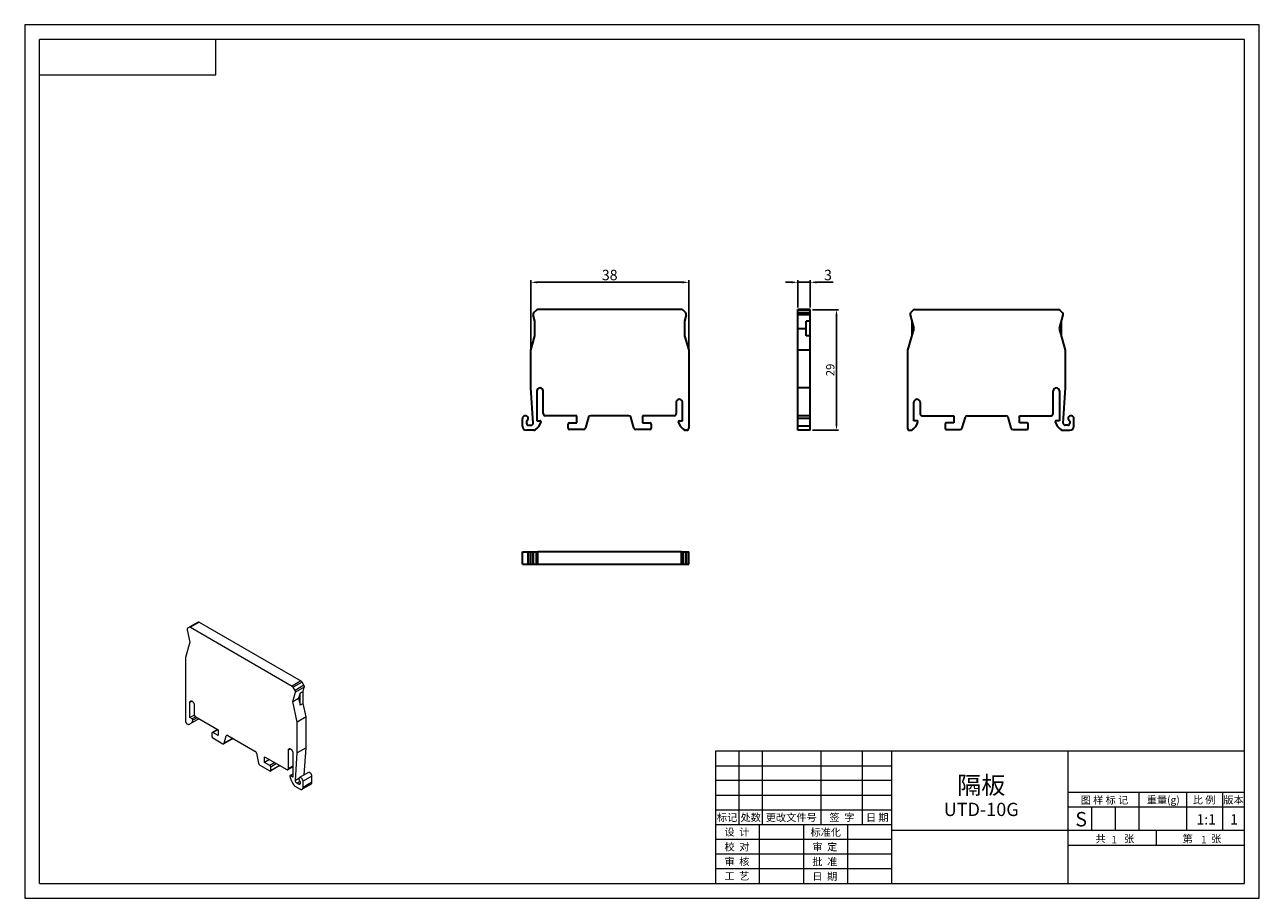
# Model space of a CAD drawing. Units: millimetres. Extents: x 0 to 297, y 0 to 210.
import ezdxf
from ezdxf.enums import TextEntityAlignment as Align

# ---------------------------------------------------------------- set-up
doc = ezdxf.new("R2010")
doc.units = ezdxf.units.MM
for name, color, linetype, lineweight in [('尺寸标注层', 4, 'Continuous', 15), ('细实线层', 7, 'Continuous', 15), ('轮廓线层', 3, 'Continuous', 30)]:
    doc.layers.add(name, color=color, linetype=linetype, lineweight=lineweight)
doc.layers.add('文字标准层', color=4, linetype='Continuous')
doc.styles.add('宋体', font='SimSun.ttf')
doc.styles.add('尺寸标注样式', font='txt.shx', dxfattribs={"width": 0.9})
doc.dimstyles.new('1比1-S', dxfattribs={"dimtxt": 2, "dimasz": 1.5, "dimexe": 0.5, "dimexo": 0.5, "dimgap": 0.5, "dimtad": 1, "dimdsep": 46, "dimtxsty": '尺寸标注样式', "dimcen": 0, "dimadec": 1, "dimazin": 2, "dimtfac": 1, "dimtmove": 0, "dimatfit": 3, "dimfxl": 1, "dimtolj": 1, "dimtzin": 0, "dimarcsym": 0})

# ---------------------------------------------------------------- blocks, each defined once
blk = doc.blocks.new('*D17')
at = {"layer": 'Defpoints', "color": 0, "transparency": 16777216}
for p in [(188.98, 141.51), (195.28, 141.51), (188.98, 112.51)]:
    blk.add_point(p, dxfattribs=at)
at = {"layer": '尺寸标注层', "color": 0, "lineweight": -2, "transparency": 16777216}
for p, q in [((189.48, 141.51), (195.78, 141.51)), ((195.28, 114.01), (195.28, 140.01)), ((189.48, 112.51), (195.78, 112.51))]:
    blk.add_line(p, q, dxfattribs=at)
at = {"layer": '尺寸标注层', "color": 0, "transparency": 16777216}
for points in [[(195.03, 140.01), (195.53, 140.01), (195.28, 141.51)], [(195.03, 114.01), (195.53, 114.01), (195.28, 112.51)]]:
    blk.add_solid(points, dxfattribs=at)
at = {"layer": '尺寸标注层', "color": 0, "transparency": 16777216, "insert": (193.78, 127.01), "char_height": 2, "attachment_point": 5, "rotation": 90, "style": '尺寸标注样式'}
blk.add_mtext('\\A1;29', dxfattribs=at)
blk = doc.blocks.new('*D18')
at = {"layer": 'Defpoints', "color": 0, "transparency": 16777216}
for p in [(159.73, 148.09), (121.73, 131.77), (159.73, 131.77)]:
    blk.add_point(p, dxfattribs=at)
at = {"layer": '尺寸标注层', "color": 0, "lineweight": -2, "transparency": 16777216}
for p, q in [((121.73, 132.27), (121.73, 148.59)), ((159.73, 132.27), (159.73, 148.59)), ((123.23, 148.09), (158.23, 148.09))]:
    blk.add_line(p, q, dxfattribs=at)
at = {"layer": '尺寸标注层', "color": 0, "transparency": 16777216}
for points in [[(123.23, 148.34), (123.23, 147.84), (121.73, 148.09)], [(158.23, 148.34), (158.23, 147.84), (159.73, 148.09)]]:
    blk.add_solid(points, dxfattribs=at)
at = {"layer": '尺寸标注层', "color": 0, "transparency": 16777216, "insert": (140.73, 149.84), "char_height": 2.5, "attachment_point": 5, "style": '尺寸标注样式'}
blk.add_mtext('\\A1;38', dxfattribs=at)
blk = doc.blocks.new('*D19')
at = {"layer": 'Defpoints', "color": 0, "transparency": 16777216}
for p in [(188.98, 148.09), (185.98, 141.51), (188.98, 141.51)]:
    blk.add_point(p, dxfattribs=at)
at = {"layer": '尺寸标注层', "color": 0, "lineweight": -2, "transparency": 16777216}
for p, q in [((185.98, 142.01), (185.98, 148.59)), ((188.98, 142.01), (188.98, 148.59)), ((184.48, 148.09), (182.98, 148.09)), ((185.98, 148.09), (188.98, 148.09)), ((190.48, 148.09), (194.48, 148.09))]:
    blk.add_line(p, q, dxfattribs=at)
at = {"layer": '尺寸标注层', "color": 0, "transparency": 16777216}
for points in [[(184.48, 148.34), (184.48, 147.84), (185.98, 148.09)], [(190.48, 148.34), (190.48, 147.84), (188.98, 148.09)]]:
    blk.add_solid(points, dxfattribs=at)
at = {"layer": '尺寸标注层', "color": 0, "transparency": 16777216, "insert": (193.23, 149.84), "char_height": 2.5, "attachment_point": 5, "style": '尺寸标注样式'}
blk.add_mtext('\\A1;3', dxfattribs=at)

msp = doc.modelspace()

# ---------------------------------------------------------------- linework, layer by layer
at = {"layer": '尺寸标注层', "color": 4}
for p, q in [((41.758, 66.4), (39.181, 64.912)), ((42.008, 66.376), (39.887, 65.151)), ((42.008, 66.376), (66.464, 52.256)), ((39.091, 64.563), (39.743, 61.56)), ((39.887, 65.151), (64.343, 51.032)), ((39.743, 61.56), (38.68, 57.892)), ((38.68, 57.892), (38.68, 42.578)), ((66.464, 52.256), (64.343, 51.032)), ((66.714, 51.992), (64.593, 50.768)), ((65.049, 49.977), (64.593, 50.768)), ((67.17, 51.202), (65.049, 49.977)), ((67.26, 50.749), (65.139, 49.524)), ((67.17, 51.202), (66.714, 51.992)), ((66.964, 49.727), (67.26, 50.749)), ((64.487, 47.274), (65.139, 49.524)), ((64.487, 47.274), (65.901, 48.091)), ((66.257, 49.319), (65.901, 48.091)), ((65.901, 48.091), (66.257, 46.451)), ((66.964, 49.727), (66.257, 49.319)), ((66.257, 46.451), (66.257, 49.319)), ((66.964, 46.859), (66.964, 49.727)), ((40.27, 47.374), (39.74, 47.068)), ((39.74, 43.435), (39.74, 47.068)), ((40.801, 46.456), (40.801, 44.211)), ((65.55, 42.379), (64.487, 47.274)), ((66.964, 46.859), (66.257, 46.451)), ((67.671, 43.604), (66.964, 46.859)), ((39.033, 41.965), (39.234, 41.849)), ((40.823, 44.06), (39.74, 43.435)), ((40.306, 43.108), (39.74, 43.435)), ((41.915, 43.159), (39.811, 41.945)), ((41.155, 43.598), (40.306, 43.108)), ((41.471, 43.416), (40.442, 42.822)), ((41.155, 43.598), (46.529, 40.496)), ((67.671, 43.604), (65.55, 42.379)), ((65.55, 34.984), (65.55, 42.379)), ((67.671, 36.209), (67.671, 43.604)), ((45.044, 39.72), (45.044, 38.903)), ((46.37, 40.587), (45.106, 39.857)), ((46.458, 40.536), (45.256, 39.842)), ((46.529, 39.108), (45.256, 39.842)), ((46.529, 40.496), (46.529, 39.108)), ((47.984, 37.257), (48.506, 39.058)), ((48.748, 39.198), (48.506, 39.058)), ((48.846, 39.158), (55.384, 35.383)), ((45.256, 38.536), (47.644, 37.157)), ((50.015, 38.357), (47.894, 37.133)), ((50.061, 38.456), (47.984, 37.257)), ((63.958, 35.902), (63.429, 35.597)), ((67.671, 36.209), (65.55, 34.984)), ((67.261, 29.677), (67.671, 36.209)), ((55.724, 34.891), (56.246, 32.487)), ((57.701, 34.045), (63.075, 30.943)), ((57.701, 32.657), (57.701, 34.045)), ((58.903, 33.351), (57.701, 32.657)), ((63.429, 31.147), (63.429, 35.597)), ((64.489, 34.984), (64.489, 29.146)), ((65.131, 28.314), (65.55, 34.984)), ((56.586, 31.995), (58.974, 30.616)), ((58.974, 31.922), (57.701, 32.657)), ((60.176, 32.617), (58.974, 31.922)), ((61.245, 31.826), (59.124, 30.601)), ((60.6, 32.372), (59.186, 31.555)), ((61.307, 31.963), (59.186, 30.739)), ((59.186, 30.739), (59.186, 31.555)), ((64.489, 31.59), (63.325, 30.918)), ((64.489, 31.759), (63.429, 31.147)), ((64.489, 29.867), (63.824, 29.483)), ((64.489, 29.8), (63.924, 29.473)), ((68.24, 30.243), (66.119, 29.018)), ((64.489, 29.146), (63.924, 29.473)), ((64.996, 26.976), (66.257, 26.248)), ((65.985, 28.807), (65.131, 28.314)), ((66.2, 28.088), (65.484, 27.674)), ((65.903, 27.432), (65.484, 27.674)), ((66.257, 27.636), (65.903, 27.432)), ((66.257, 28.018), (66.257, 27.636)), ((68.878, 27.423), (66.757, 26.198)), ((69.085, 29.351), (66.964, 28.126)), ((66.964, 26.656), (66.964, 28.126)), ((69.085, 27.881), (66.964, 26.656)), ((69.085, 27.881), (69.085, 29.351))]:
    msp.add_line(p, q, dxfattribs=at)
for points, knots in [([(42.008, 66.376), (41.986, 66.388), (41.943, 66.409), (41.876, 66.425), (41.813, 66.424), (41.775, 66.41), (41.758, 66.4)], [0, 0, 0, 0, 0.2897045, 0.5490579, 0.7822822, 1, 1, 1, 1]), ([(39.181, 64.912), (39.158, 64.899), (39.117, 64.859), (39.082, 64.775), (39.073, 64.673), (39.083, 64.601), (39.091, 64.563)], [0, 0, 0, 0, 0.2034524, 0.4317934, 0.6975686, 1, 1, 1, 1]), ([(39.887, 65.151), (39.865, 65.164), (39.821, 65.184), (39.754, 65.201), (39.691, 65.199), (39.653, 65.185), (39.637, 65.176)], [0, 0, 0, 0, 0.2897045, 0.5490579, 0.7822822, 1, 1, 1, 1]), ([(64.593, 50.768), (64.561, 50.823), (64.488, 50.923), (64.393, 51.003), (64.343, 51.032)], [0, 0, 0, 0, 0.5255671, 1, 1, 1, 1]), ([(66.714, 51.992), (66.682, 52.048), (66.609, 52.147), (66.514, 52.227), (66.464, 52.256)], [0, 0, 0, 0, 0.5255671, 1, 1, 1, 1]), ([(67.26, 50.749), (67.27, 50.781), (67.278, 50.853), (67.266, 50.967), (67.23, 51.086), (67.192, 51.164), (67.17, 51.202)], [0, 0, 0, 0, 0.2120178, 0.4545868, 0.7210179, 1, 1, 1, 1]), ([(65.139, 49.524), (65.148, 49.556), (65.157, 49.629), (65.144, 49.742), (65.108, 49.862), (65.071, 49.939), (65.049, 49.977)], [0, 0, 0, 0, 0.2120178, 0.4545868, 0.7210179, 1, 1, 1, 1]), ([(39.74, 47.068), (39.74, 47.106), (39.746, 47.178), (39.775, 47.278), (39.825, 47.358), (39.871, 47.397), (39.896, 47.412)], [0, 0, 0, 0, 0.289368, 0.5490927, 0.7822992, 1, 1, 1, 1]), ([(39.896, 47.412), (39.914, 47.422), (39.955, 47.439), (40.022, 47.449), (40.094, 47.444), (40.199, 47.416), (40.334, 47.343), (40.482, 47.211), (40.613, 47.044), (40.716, 46.853), (40.783, 46.655), (40.801, 46.52), (40.801, 46.456)], [0, 0, 0, 0, 0.0428632, 0.0874826, 0.1353134, 0.1872607, 0.3045141, 0.4381773, 0.5825328, 0.7296731, 0.8713371, 1, 1, 1, 1]), ([(38.68, 42.578), (38.68, 42.52), (38.702, 42.397), (38.777, 42.226), (38.888, 42.074), (38.983, 41.994), (39.033, 41.965)], [0, 0, 0, 0, 0.2372194, 0.5000011, 0.7627822, 1, 1, 1, 1]), ([(39.234, 41.849), (39.266, 41.831), (39.329, 41.803), (39.399, 41.799), (39.429, 41.805)], [0, 0, 0, 0, 0.5411702, 1, 1, 1, 1]), ([(39.429, 41.805), (39.497, 41.817), (39.629, 41.853), (39.753, 41.911), (39.812, 41.945)], [0, 0, 0, 0, 0.5044257, 1, 1, 1, 1]), ([(39.812, 41.945), (39.886, 41.988), (40.028, 42.093), (40.206, 42.296), (40.348, 42.543), (40.415, 42.726), (40.442, 42.822)], [0, 0, 0, 0, 0.2333148, 0.473858, 0.7281165, 1, 1, 1, 1]), ([(40.442, 42.822), (40.449, 42.845), (40.449, 42.901), (40.422, 42.981), (40.374, 43.055), (40.33, 43.095), (40.306, 43.108)], [0, 0, 0, 0, 0.2183682, 0.4799439, 0.752873, 1, 1, 1, 1]), ([(40.801, 44.211), (40.801, 44.153), (40.823, 44.03), (40.899, 43.859), (41.009, 43.707), (41.104, 43.627), (41.155, 43.598)], [0, 0, 0, 0, 0.2372194, 0.5000011, 0.7627822, 1, 1, 1, 1]), ([(45.106, 39.857), (45.096, 39.852), (45.077, 39.836), (45.058, 39.804), (45.046, 39.764), (45.044, 39.735), (45.044, 39.72)], [0, 0, 0, 0, 0.2177674, 0.4517782, 0.7118835, 1, 1, 1, 1]), ([(45.044, 38.903), (45.044, 38.869), (45.057, 38.795), (45.102, 38.692), (45.169, 38.601), (45.226, 38.553), (45.256, 38.536)], [0, 0, 0, 0, 0.237021, 0.5000011, 0.7629806, 1, 1, 1, 1]), ([(45.256, 39.842), (45.243, 39.85), (45.217, 39.862), (45.176, 39.872), (45.139, 39.871), (45.116, 39.863), (45.106, 39.857)], [0, 0, 0, 0, 0.2881154, 0.5482204, 0.7822317, 1, 1, 1, 1]), ([(48.506, 39.058), (48.513, 39.085), (48.535, 39.133), (48.574, 39.17), (48.595, 39.182)], [0, 0, 0, 0, 0.5253371, 1, 1, 1, 1]), ([(48.595, 39.182), (48.612, 39.192), (48.65, 39.206), (48.713, 39.208), (48.78, 39.191), (48.824, 39.171), (48.846, 39.158)], [0, 0, 0, 0, 0.2177194, 0.4510655, 0.711055, 1, 1, 1, 1]), ([(47.644, 37.157), (47.666, 37.145), (47.709, 37.124), (47.777, 37.108), (47.84, 37.109), (47.878, 37.123), (47.894, 37.133)], [0, 0, 0, 0, 0.288945, 0.5489345, 0.7822806, 1, 1, 1, 1]), ([(47.894, 37.133), (47.915, 37.145), (47.954, 37.182), (47.976, 37.231), (47.984, 37.257)], [0, 0, 0, 0, 0.4746629, 1, 1, 1, 1]), ([(50.015, 38.357), (50.031, 38.367), (50.06, 38.391), (50.081, 38.423), (50.089, 38.44)], [0, 0, 0, 0, 0.4844883, 1, 1, 1, 1]), ([(63.429, 35.597), (63.429, 35.635), (63.434, 35.707), (63.464, 35.806), (63.513, 35.887), (63.559, 35.926), (63.584, 35.94)], [0, 0, 0, 0, 0.289368, 0.5490927, 0.7822992, 1, 1, 1, 1]), ([(63.584, 35.94), (63.602, 35.951), (63.643, 35.968), (63.71, 35.978), (63.782, 35.972), (63.887, 35.945), (64.022, 35.871), (64.17, 35.74), (64.301, 35.572), (64.404, 35.381), (64.471, 35.183), (64.489, 35.049), (64.489, 34.984)], [0, 0, 0, 0, 0.0428632, 0.0874826, 0.1353134, 0.1872607, 0.3045141, 0.4381773, 0.5825328, 0.7296731, 0.8713371, 1, 1, 1, 1]), ([(55.384, 35.383), (55.425, 35.36), (55.503, 35.297), (55.602, 35.18), (55.679, 35.042), (55.713, 34.941), (55.724, 34.891)], [0, 0, 0, 0, 0.2305298, 0.4853083, 0.7478992, 1, 1, 1, 1]), ([(56.246, 32.487), (56.257, 32.436), (56.291, 32.336), (56.368, 32.198), (56.467, 32.08), (56.545, 32.018), (56.586, 31.995)], [0, 0, 0, 0, 0.2521008, 0.5146917, 0.7694702, 1, 1, 1, 1]), ([(59.186, 31.555), (59.186, 31.59), (59.173, 31.663), (59.128, 31.766), (59.061, 31.857), (59.004, 31.905), (58.974, 31.922)], [0, 0, 0, 0, 0.237021, 0.5000011, 0.7629806, 1, 1, 1, 1]), ([(58.974, 30.616), (58.987, 30.609), (59.013, 30.596), (59.053, 30.586), (59.091, 30.587), (59.114, 30.595), (59.124, 30.601)], [0, 0, 0, 0, 0.2881154, 0.5482204, 0.7822317, 1, 1, 1, 1]), ([(59.124, 30.601), (59.134, 30.607), (59.152, 30.622), (59.172, 30.655), (59.184, 30.695), (59.186, 30.723), (59.186, 30.739)], [0, 0, 0, 0, 0.2177674, 0.4517782, 0.7118835, 1, 1, 1, 1]), ([(61.245, 31.826), (61.255, 31.832), (61.274, 31.847), (61.293, 31.88), (61.305, 31.919), (61.307, 31.948), (61.307, 31.963)], [0, 0, 0, 0, 0.2177674, 0.4517782, 0.7118835, 1, 1, 1, 1]), ([(63.075, 30.943), (63.097, 30.93), (63.141, 30.909), (63.208, 30.893), (63.271, 30.895), (63.309, 30.908), (63.325, 30.918)], [0, 0, 0, 0, 0.2891524, 0.5490364, 0.7823256, 1, 1, 1, 1]), ([(63.325, 30.918), (63.342, 30.928), (63.372, 30.953), (63.405, 31.007), (63.425, 31.073), (63.429, 31.122), (63.429, 31.147)], [0, 0, 0, 0, 0.2176734, 0.4509622, 0.7108466, 1, 1, 1, 1]), ([(69.085, 29.351), (69.085, 29.41), (69.069, 29.536), (69.006, 29.721), (68.91, 29.899), (68.788, 30.055), (68.649, 30.178), (68.505, 30.257), (68.383, 30.281), (68.296, 30.268), (68.258, 30.253), (68.241, 30.243)], [0, 0, 0, 0, 0.1287094, 0.2703811, 0.417575, 0.5619812, 0.6957105, 0.8130401, 0.9124659, 0.9571222, 1, 1, 1, 1]), ([(63.823, 29.483), (63.815, 29.478), (63.798, 29.462), (63.784, 29.428), (63.781, 29.388), (63.784, 29.359), (63.788, 29.344)], [0, 0, 0, 0, 0.2035391, 0.4319096, 0.698232, 1, 1, 1, 1]), ([(63.788, 29.344), (63.828, 29.153), (63.936, 28.77), (64.162, 28.209), (64.449, 27.665), (64.678, 27.322), (64.801, 27.157)], [0, 0, 0, 0, 0.2406011, 0.4909152, 0.7458543, 1, 1, 1, 1]), ([(63.924, 29.473), (63.915, 29.478), (63.897, 29.486), (63.87, 29.493), (63.845, 29.492), (63.83, 29.487), (63.823, 29.483)], [0, 0, 0, 0, 0.2886958, 0.5487255, 0.7822577, 1, 1, 1, 1]), ([(64.801, 27.157), (64.828, 27.119), (64.888, 27.052), (64.959, 26.997), (64.996, 26.976)], [0, 0, 0, 0, 0.5238343, 1, 1, 1, 1]), ([(65.484, 27.674), (65.432, 27.704), (65.333, 27.789), (65.219, 27.949), (65.145, 28.129), (65.128, 28.255), (65.131, 28.314)], [0, 0, 0, 0, 0.2394143, 0.5045858, 0.7672394, 1, 1, 1, 1]), ([(66.153, 27.407), (66.137, 27.398), (66.099, 27.384), (66.036, 27.382), (65.969, 27.399), (65.925, 27.419), (65.903, 27.432)], [0, 0, 0, 0, 0.2176744, 0.4509636, 0.7108476, 1, 1, 1, 1]), ([(66.119, 29.018), (66.091, 29.002), (66.039, 28.954), (65.991, 28.854), (65.97, 28.73), (65.978, 28.591), (66.012, 28.442), (66.092, 28.24), (66.184, 28.1), (66.257, 28.018)], [0, 0, 0, 0, 0.0875936, 0.1840194, 0.2944002, 0.4196505, 0.5575734, 0.7039225, 1, 1, 1, 1]), ([(66.964, 28.126), (66.964, 28.186), (66.947, 28.311), (66.885, 28.496), (66.789, 28.674), (66.667, 28.831), (66.528, 28.953), (66.384, 29.032), (66.261, 29.056), (66.175, 29.044), (66.137, 29.028), (66.119, 29.018)], [0, 0, 0, 0, 0.1287094, 0.2703811, 0.417575, 0.5619812, 0.6957105, 0.8130401, 0.9124659, 0.9571222, 1, 1, 1, 1]), ([(66.257, 27.636), (66.257, 27.611), (66.253, 27.563), (66.234, 27.496), (66.201, 27.443), (66.17, 27.417), (66.153, 27.407)], [0, 0, 0, 0, 0.2891534, 0.5490378, 0.7823266, 1, 1, 1, 1]), ([(68.878, 27.423), (68.911, 27.442), (68.973, 27.494), (69.039, 27.602), (69.078, 27.734), (69.085, 27.83), (69.085, 27.881)], [0, 0, 0, 0, 0.2177499, 0.4508926, 0.7104641, 1, 1, 1, 1]), ([(66.257, 26.248), (66.301, 26.223), (66.388, 26.181), (66.522, 26.149), (66.648, 26.152), (66.724, 26.179), (66.757, 26.198)], [0, 0, 0, 0, 0.2895349, 0.549106, 0.7822492, 1, 1, 1, 1]), ([(66.757, 26.198), (66.79, 26.217), (66.852, 26.269), (66.917, 26.377), (66.956, 26.509), (66.964, 26.606), (66.964, 26.656)], [0, 0, 0, 0, 0.2177499, 0.4508926, 0.7104641, 1, 1, 1, 1])]:
    msp.add_open_spline(points, degree=3, knots=knots, dxfattribs=at)
at = {"layer": '细实线层', "linetype": 'Continuous'}
for p, q in [((0, 210.018), (0, 0)), ((296.995, 210.018), (0, 210.018)), ((296.995, 0), (296.995, 210.018)), ((171.833, 17.678), (171.833, 35.357)), ((177.49, 17.678), (177.49, 35.357)), ((191.633, 17.678), (191.633, 35.357)), ((201.533, 17.678), (201.533, 35.357)), ((208.604, 3.536), (208.604, 35.357)), ((251.032, 3.536), (251.032, 35.357)), ((166.176, 31.821), (208.604, 31.821)), ((208.604, 28.285), (166.176, 28.285)), ((208.604, 24.75), (166.176, 24.75)), ((293.46, 25.457), (251.032, 25.457)), ((268.003, 25.457), (268.003, 16.264)), ((279.455, 25.457), (279.455, 16.264)), ((288.252, 16.264), (288.252, 25.457)), ((208.604, 21.214), (166.176, 21.214)), ((293.46, 21.921), (251.032, 21.921)), ((256.689, 16.264), (256.689, 21.921)), ((262.346, 21.921), (262.346, 16.264)), ((208.604, 17.678), (166.176, 17.678)), ((176.783, 3.536), (176.783, 17.678)), ((187.39, 3.536), (187.39, 17.678)), ((197.997, 3.536), (197.997, 17.678)), ((251.032, 16.264), (208.604, 16.264)), ((293.46, 16.264), (251.032, 16.264)), ((272.246, 12.728), (272.246, 16.264)), ((208.604, 14.143), (166.176, 14.143)), ((293.46, 12.728), (251.032, 12.728)), ((208.604, 10.607), (166.176, 10.607)), ((208.604, 7.071), (166.176, 7.071)), ((0, 0), (296.995, 0))]:
    msp.add_line(p, q, dxfattribs=at)
at = {"layer": '轮廓线层', "lineweight": 15}
for p, q in [((293.46, 206.483), (3.536, 206.483)), ((3.536, 3.536), (3.536, 206.483)), ((45.964, 197.997), (45.964, 206.483)), ((293.46, 3.536), (293.46, 206.483)), ((3.536, 197.997), (45.964, 197.997)), ((293.46, 35.357), (166.176, 35.357)), ((166.176, 35.357), (166.176, 3.536)), ((3.536, 3.536), (293.46, 3.536))]:
    msp.add_line(p, q, dxfattribs=at)
at = {"layer": '轮廓线层'}
for p, q in [((122.727, 138.769), (122.309, 140.23)), ((122.436, 140.721), (123.081, 141.367)), ((158.02, 141.513), (123.435, 141.513)), ((158.374, 141.367), (159.019, 140.721)), ((159.146, 140.23), (158.727, 138.769)), ((185.982, 112.513), (185.982, 141.513)), ((188.982, 141.513), (185.982, 141.513)), ((188.982, 141.367), (185.982, 141.367)), ((188.982, 140.721), (185.982, 140.721)), ((188.982, 140.23), (185.982, 140.23)), ((188.982, 112.513), (188.982, 141.513)), ((212.978, 140.23), (213.9, 137.013)), ((213.75, 141.367), (213.105, 140.721)), ((214.103, 141.513), (248.689, 141.513)), ((248.893, 137.013), (249.815, 140.23)), ((249.688, 140.721), (249.043, 141.367)), ((122.727, 135.257), (122.727, 138.769)), ((158.727, 138.769), (158.727, 135.257)), ((185.982, 137.013), (187.982, 137.013)), ((187.982, 135.257), (187.982, 138.769)), ((188.982, 138.769), (187.982, 138.769)), ((213.9, 137.013), (212.396, 131.769)), ((213.396, 138.769), (213.396, 135.257)), ((250.396, 131.769), (248.893, 137.013)), ((249.396, 135.257), (249.396, 138.769)), ((121.727, 131.769), (122.727, 135.257)), ((158.727, 135.257), (159.727, 131.769)), ((188.982, 135.257), (187.982, 135.257)), ((121.727, 122.713), (121.727, 131.769)), ((159.727, 131.769), (159.727, 113.013)), ((188.982, 131.769), (185.982, 131.769)), ((212.396, 131.769), (212.396, 113.013)), ((250.396, 122.713), (250.396, 131.769)), ((122.319, 114.248), (121.727, 122.713)), ((123.227, 121.963), (123.227, 114.813)), ((124.727, 116.513), (124.727, 121.963)), ((188.982, 122.713), (185.982, 122.713)), ((247.396, 116.513), (247.396, 121.963)), ((248.896, 121.963), (248.896, 114.813)), ((249.804, 114.248), (250.396, 122.713)), ((156.727, 119.263), (156.727, 116.513)), ((158.227, 114.813), (158.227, 119.263)), ((213.896, 114.813), (213.896, 119.263)), ((215.396, 119.263), (215.396, 116.513)), ((132.827, 116.013), (125.227, 116.013)), ((132.827, 114.313), (132.827, 116.013)), ((145.351, 116.013), (136.104, 116.013)), ((156.227, 116.013), (148.627, 116.013)), ((148.627, 116.013), (148.627, 114.313)), ((188.982, 116.013), (185.982, 116.013)), ((215.896, 116.013), (223.496, 116.013)), ((223.496, 116.013), (223.496, 114.313)), ((226.773, 116.013), (236.02, 116.013)), ((239.296, 116.013), (246.896, 116.013)), ((239.296, 114.313), (239.296, 116.013)), ((119.727, 113.513), (119.727, 115.313)), ((120.727, 114.681), (120.727, 114.213)), ((121.227, 113.713), (121.821, 113.713)), ((123.227, 114.813), (124.027, 114.813)), ((130.727, 113.013), (130.727, 114.013)), ((131.027, 114.313), (132.827, 114.313)), ((135.624, 115.651), (134.885, 113.075)), ((146.57, 113.075), (145.831, 115.651)), ((148.627, 114.313), (150.427, 114.313)), ((150.727, 114.013), (150.727, 113.013)), ((157.427, 114.813), (158.227, 114.813)), ((188.982, 115.313), (185.982, 115.313)), ((188.982, 113.513), (185.982, 113.513)), ((214.696, 114.813), (213.896, 114.813)), ((221.396, 114.013), (221.396, 113.013)), ((223.496, 114.313), (221.696, 114.313)), ((225.554, 113.075), (226.292, 115.651)), ((236.5, 115.651), (237.239, 113.075)), ((241.096, 114.313), (239.296, 114.313)), ((241.396, 113.013), (241.396, 114.013)), ((248.896, 114.813), (248.096, 114.813)), ((250.896, 113.713), (250.303, 113.713)), ((251.396, 114.681), (251.396, 114.213)), ((252.396, 113.513), (252.396, 115.313)), ((122.511, 112.513), (120.727, 112.513)), ((134.404, 112.713), (131.027, 112.713)), ((150.427, 112.713), (147.05, 112.713)), ((159.227, 112.513), (158.944, 112.513)), ((188.982, 112.513), (185.982, 112.513)), ((212.896, 112.513), (213.18, 112.513)), ((221.696, 112.713), (225.073, 112.713)), ((237.719, 112.713), (241.096, 112.713)), ((249.613, 112.513), (251.396, 112.513)), ((119.727, 80.303), (119.727, 83.303)), ((119.727, 83.303), (123.435, 83.303)), ((121.127, 80.303), (121.127, 83.303)), ((121.227, 80.303), (121.227, 83.303)), ((121.727, 80.303), (121.727, 83.303)), ((122.289, 80.303), (122.289, 83.303)), ((122.436, 80.303), (122.436, 83.303)), ((123.081, 80.303), (123.081, 83.303)), ((123.435, 80.303), (123.435, 83.303)), ((158.02, 83.303), (123.435, 83.303)), ((158.02, 83.303), (159.727, 83.303)), ((158.02, 80.303), (158.02, 83.303)), ((158.374, 80.303), (158.374, 83.303)), ((159.019, 80.303), (159.019, 83.303)), ((159.166, 80.303), (159.166, 83.303)), ((159.727, 80.303), (159.727, 83.303)), ((119.727, 80.303), (121.127, 80.303)), ((121.16, 80.303), (159.727, 80.303))]:
    msp.add_line(p, q, dxfattribs=at)
for centre, radius, start, end in [((122.789, 140.368), 0.5, 134.9999, 195.99997), ((123.435, 141.013), 0.5, 90, 134.99952), ((158.02, 141.013), 0.5, 45.00048, 90), ((158.666, 140.368), 0.5, 344.00003, 45.00055), ((213.458, 140.368), 0.5, 134.99945, 195.99997), ((214.103, 141.013), 0.5, 90, 134.99952), ((248.689, 141.013), 0.5, 45.00048, 90), ((249.335, 140.368), 0.5, 344.00003, 45.0001), ((123.977, 121.963), 0.75, 0, 180), ((248.146, 121.963), 0.75, 0, 180), ((157.477, 119.263), 0.75, 0, 180), ((214.646, 119.263), 0.75, 0, 180), ((120.427, 115.313), 0.7, 295.37693, 180), ((125.227, 116.513), 0.5, 180, 270), ((136.104, 115.513), 0.5, 90, 164.00012), ((145.351, 115.513), 0.5, 16.00038, 90), ((156.227, 116.513), 0.5, 270, 0), ((215.896, 116.513), 0.5, 180, 270), ((226.773, 115.513), 0.5, 90, 163.99962), ((236.02, 115.513), 0.5, 15.99988, 90), ((246.896, 116.513), 0.5, 270, 0), ((251.696, 115.313), 0.7, 0, 244.62307), ((120.727, 113.513), 1, 180, 270), ((121.227, 114.213), 0.5, 180, 270), ((121.821, 114.213), 0.5, 270, 3.99998), ((120.853, 115.513), 3.5, 303.55732, 344.1734), ((124.027, 114.613), 0.2, 344.1737, 90), ((131.027, 114.013), 0.3, 90, 180), ((131.027, 113.013), 0.3, 180, 270), ((134.404, 113.213), 0.5, 270, 344.00012), ((147.05, 113.213), 0.5, 196.00038, 270), ((150.427, 114.013), 0.3, 0, 90), ((150.427, 113.013), 0.3, 270, 0), ((157.427, 114.613), 0.2, 90, 195.82705), ((160.602, 115.513), 3.5, 195.82665, 236.44268), ((159.227, 113.013), 0.5, 270, 0), ((212.896, 113.013), 0.5, 180, 270), ((211.521, 115.513), 3.5, 303.55732, 344.17335), ((214.696, 114.613), 0.2, 344.17295, 90), ((221.696, 114.013), 0.3, 90, 180), ((221.696, 113.013), 0.3, 180, 270), ((225.073, 113.213), 0.5, 270, 343.99962), ((237.719, 113.213), 0.5, 195.99988, 270), ((241.096, 114.013), 0.3, 0, 90), ((241.096, 113.013), 0.3, 270, 0), ((248.096, 114.613), 0.2, 90, 195.8263), ((251.271, 115.513), 3.5, 195.8266, 236.44268), ((250.303, 114.213), 0.5, 176.00002, 270), ((250.896, 114.213), 0.5, 270, 0), ((251.396, 113.513), 1, 270, 0), ((122.511, 113.013), 0.5, 270, 303.55745), ((158.944, 113.013), 0.5, 236.44255, 270), ((213.18, 113.013), 0.5, 270, 303.55745), ((249.613, 113.013), 0.5, 236.44255, 270)]:
    msp.add_arc(centre, radius, start, end, dxfattribs=at)

# ---------------------------------------------------------------- texts
at = {"layer": '文字标准层', "style": '宋体'}
for s, height, p in [('隔板', 4.2428, (230.11, 25.08)), ('图 样 标 记', 1.7971, (259.746, 22.721)), ('UTD-10G', 3.1821, (230.1, 19.774)), ('S', 3.457, (254.145, 17.286)), ('标记', 1.7971, (168.966, 18.533)), ('处数', 1.7971, (174.649, 18.562)), ('更改文件号', 1.7971, (184.394, 18.533)), ('签  字', 1.7971, (196.599, 18.562)), ('日 期', 1.7971, (205.097, 18.533)), ('1:1', 2.475, (284.233, 17.737)), ('1', 2.475, (290.942, 17.737)), ('设  计', 1.7971, (171.336, 15.041)), ('标准化', 1.7971, (192.694, 14.984)), ('共        张', 1.7971, (262.256, 13.431)), ('1', 1.797, (262.077, 13.189)), ('第        张', 1.7971, (283.191, 13.431)), ('1', 1.797, (283.649, 13.189)), ('校  对', 1.7971, (171.336, 11.467)), ('审  定', 1.7971, (192.479, 11.477)), ('审  核', 1.7971, (171.336, 7.941)), ('批  准', 1.7971, (192.479, 7.922)), ('工  艺', 1.7971, (171.336, 4.463)), ('日  期', 1.7971, (192.469, 4.377))]:
    msp.add_text(s, height=height, dxfattribs=at).set_placement(p, align=Align.CENTER)
for s, p in [('重量(g)', (269.91, 22.766)), ('比 例', (280.987, 22.757)), ('版本', (288.343, 22.757))]:
    msp.add_text(s, height=1.7971, dxfattribs=at).set_placement(p)

# ---------------------------------------------------------------- dimensions: what is measured, and where the dimension line sits
at = {"layer": '尺寸标注层'}
for base, p1, p2, picture, middle in [((159.727, 148.095), (121.727, 131.769), (159.727, 131.769), '*D18', (140.727, 148.095)), ((188.982, 148.095), (185.982, 141.513), (188.982, 141.513), '*D19', (193.232, 148.095))]:
    dim = msp.add_linear_dim(base=base, p1=p1, p2=p2, dimstyle='1比1-S', override={"dimtxt": 2.5, "dimtmove": 0}, dxfattribs=at)
    dim.commit()
    dim.dimension.update_dxf_attribs({"geometry": picture, "text_midpoint": middle, "dimtype": 160})
dim = msp.add_linear_dim(base=(195.276, 141.513), p1=(188.982, 112.513), p2=(188.982, 141.513), angle=90, dimstyle='1比1-S', dxfattribs=at)
dim.commit()
dim.dimension.update_dxf_attribs({"geometry": '*D17', "text_midpoint": (193.776, 127.013)})

doc.saveas('drawing.dxf')
